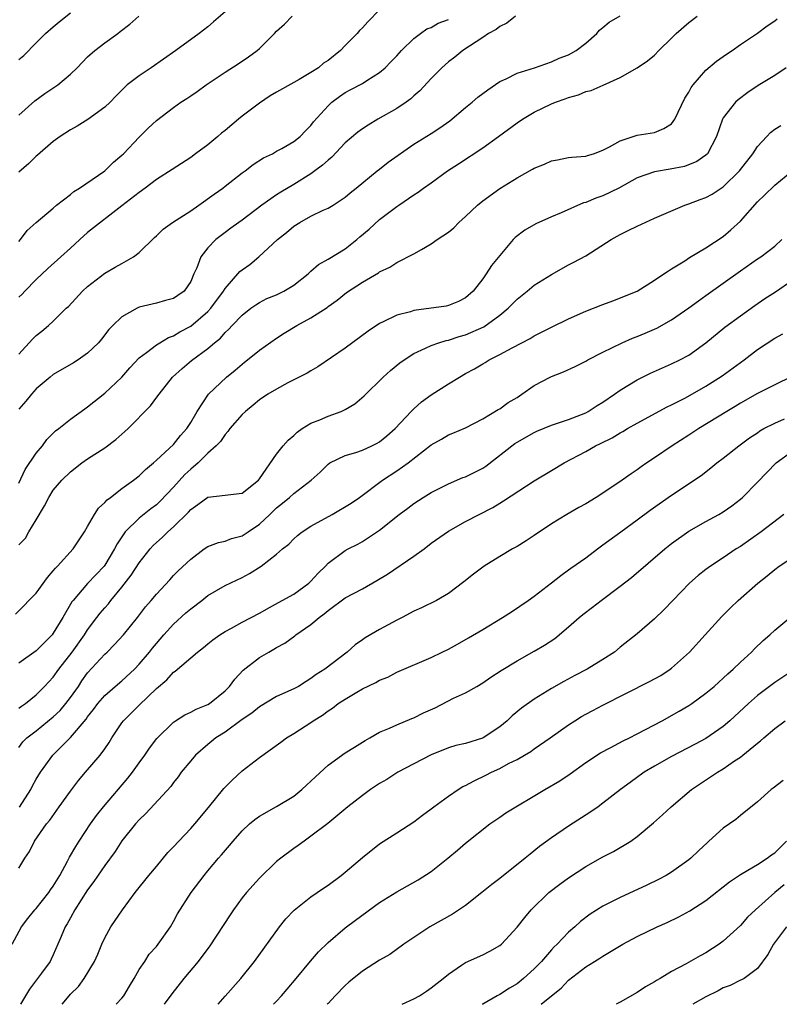
# Model space of a CAD drawing. Units: inches. Extents: x 2505000 to 2508000, y 1500000 to 1503000.
# Drawn here: x 2505121 to 2505210, y 1500000 to 1500115 of the extents above; entities that cross this region are included whole.
import ezdxf

# ---------------------------------------------------------------- set-up
doc = ezdxf.new("R2010")
doc.units = ezdxf.units.IN
doc.header["$MEASUREMENT"] = 0
doc.layers.add('LD25051500_2ft', color=123, linetype='Continuous')

msp = doc.modelspace()

# ---------------------------------------------------------------- linework, layer by layer
at = {"layer": 'LD25051500_2ft'}
for points, elevation in [([(2505120.59, 1500045.41), (2505121.6, 1500046.4), (2505122.14, 1500047), (2505123, 1500047.85), (2505124.33, 1500049.67), (2505125, 1500050.44), (2505125.24, 1500050.76), (2505125.48, 1500051), (2505127.31, 1500053), (2505128.64, 1500055), (2505129, 1500055.6), (2505129.79, 1500057), (2505130.27, 1500057.73), (2505131, 1500058.39), (2505131.28, 1500058.72), (2505131.68, 1500059), (2505133, 1500060.05), (2505134.35, 1500061), (2505135, 1500061.51), (2505135.74, 1500062.26), (2505136.65, 1500063), (2505137, 1500063.31), (2505139, 1500065.16), (2505139.81, 1500066.19), (2505140.54, 1500067), (2505141, 1500067.7), (2505141.74, 1500069), (2505143.06, 1500071), (2505145.17, 1500073), (2505146.18, 1500073.82), (2505147, 1500074.52), (2505147.28, 1500074.72), (2505147.63, 1500075), (2505149, 1500076.13), (2505151, 1500077.53), (2505151.9, 1500078.1), (2505153.37, 1500079), (2505155, 1500079.89), (2505156.89, 1500081.11), (2505157, 1500081.21), (2505158.05, 1500081.95), (2505159.16, 1500082.84), (2505161, 1500084.06), (2505162.86, 1500085.14), (2505163, 1500085.26), (2505164.2, 1500085.8), (2505165, 1500086.34), (2505167, 1500087.36), (2505167.86, 1500087.86), (2505169, 1500088.49), (2505169.7, 1500089), (2505171, 1500089.88), (2505171.63, 1500090.37), (2505172.24, 1500091), (2505173, 1500091.68), (2505174.38, 1500093), (2505175, 1500093.51), (2505177, 1500094.94), (2505179, 1500096.17), (2505180.81, 1500097.19), (2505181, 1500097.32), (2505182.21, 1500097.79), (2505183, 1500098.17), (2505183.7, 1500098.3), (2505185, 1500098.57), (2505185.39, 1500098.61), (2505187, 1500098.72), (2505187.2, 1500098.8), (2505187.92, 1500099), (2505189, 1500099.4), (2505189.78, 1500099.78), (2505191, 1500100.51), (2505193, 1500101.14), (2505195, 1500101.46), (2505196.08, 1500101.92), (2505197, 1500102.48), (2505197.38, 1500103), (2505198.55, 1500105.45), (2505199, 1500106.17), (2505199.28, 1500106.72), (2505199.49, 1500107), (2505201, 1500108.73), (2505202.23, 1500109.77), (2505203.4, 1500110.6), (2505204.03, 1500111), (2505205, 1500111.69), (2505206.99, 1500113.01), (2505208.14, 1500113.86), (2505209, 1500114.46), (2505209.29, 1500114.71)], 7960), ([(2505163, 1500115.73), (2505161.64, 1500114.36), (2505161, 1500113.66), (2505160.66, 1500113.34), (2505160.38, 1500113), (2505159, 1500111.6), (2505158.43, 1500111), (2505157, 1500109.85), (2505156.48, 1500109.52), (2505155.89, 1500109), (2505155, 1500108.43), (2505153.64, 1500107.64), (2505153, 1500107.3), (2505151, 1500106.16), (2505150.27, 1500105.73), (2505149, 1500104.89), (2505147, 1500103.37), (2505146.55, 1500103), (2505145, 1500101.7), (2505144.6, 1500101.4), (2505144.15, 1500101), (2505143, 1500100.04), (2505141.57, 1500099), (2505141, 1500098.54), (2505138.86, 1500097.14), (2505137, 1500095.98), (2505135.7, 1500095), (2505135, 1500094.5), (2505133, 1500092.92), (2505129, 1500089.83), (2505128.11, 1500089), (2505127, 1500088.02), (2505125.89, 1500087), (2505124.36, 1500085.64), (2505123, 1500084.34), (2505121.7, 1500083), (2505121.37, 1500082.63), (2505121, 1500082.29)], 7970), ([(2505145, 1500115.49), (2505143.67, 1500114.33), (2505143, 1500113.78), (2505141.98, 1500113), (2505139.25, 1500111), (2505136.4, 1500109), (2505135, 1500108.07), (2505133.62, 1500107), (2505133.29, 1500106.71), (2505132.29, 1500105.71), (2505131.61, 1500105), (2505131, 1500104.4), (2505129.01, 1500102.99), (2505127.78, 1500102.22), (2505127, 1500101.79), (2505125.8, 1500101), (2505125, 1500100.41), (2505123.17, 1500098.83), (2505123, 1500098.7), (2505122.16, 1500097.84), (2505121, 1500096.83)], 7974), ([(2505121, 1500109.95), (2505121.56, 1500110.44), (2505123, 1500111.91), (2505124.11, 1500113), (2505125, 1500113.78), (2505125.67, 1500114.33), (2505127, 1500115.4)], 7978), ([(2505121, 1500060.65), (2505121.74, 1500062.26), (2505123, 1500064.14), (2505123.73, 1500065), (2505124.26, 1500065.74), (2505125.27, 1500066.73), (2505125.63, 1500067), (2505127, 1500068.1), (2505128.68, 1500069.32), (2505129, 1500069.53), (2505131, 1500071.12), (2505133, 1500073), (2505133.93, 1500074.07), (2505135, 1500075.23), (2505135.86, 1500075.86), (2505137, 1500076.76), (2505137.39, 1500077), (2505138.41, 1500077.59), (2505139, 1500077.79), (2505139.75, 1500078.25), (2505141, 1500078.93), (2505143, 1500080.62), (2505143.36, 1500081), (2505144.81, 1500083), (2505145, 1500083.32), (2505146.73, 1500085.27), (2505147, 1500085.5), (2505147.88, 1500086.12), (2505148.93, 1500087), (2505151.1, 1500089), (2505152.16, 1500089.84), (2505153, 1500090.57), (2505153.7, 1500091), (2505155, 1500091.71), (2505156.41, 1500092.41), (2505157, 1500092.66), (2505157.57, 1500093), (2505159, 1500093.94), (2505159.56, 1500094.44), (2505160.27, 1500095), (2505162.72, 1500097), (2505163, 1500097.21), (2505163.98, 1500098.02), (2505167, 1500100.11), (2505169, 1500101.34), (2505170, 1500102), (2505171.18, 1500102.82), (2505173, 1500104.36), (2505173.79, 1500105), (2505174.44, 1500105.56), (2505175.58, 1500106.42), (2505177, 1500107.39), (2505177.72, 1500107.72), (2505179, 1500108.37), (2505181.05, 1500109), (2505183, 1500109.68), (2505183.9, 1500110.1), (2505185, 1500110.51), (2505185.87, 1500111), (2505187, 1500111.87), (2505188.29, 1500113), (2505188.62, 1500113.38), (2505189, 1500113.67), (2505189.71, 1500114.29), (2505191, 1500115.05)], 7964), ([(2505121, 1500103.5), (2505122.85, 1500105.15), (2505124.01, 1500105.99), (2505125.51, 1500107), (2505127, 1500108.25), (2505127.79, 1500109), (2505129, 1500110.27), (2505129.82, 1500111), (2505131, 1500111.91), (2505132.5, 1500113), (2505132.8, 1500113.2), (2505133.93, 1500114.07), (2505134.98, 1500115)], 7976), ([(2505121, 1500088.78), (2505121.18, 1500089), (2505121.96, 1500090.04), (2505123.01, 1500090.99), (2505125, 1500092.66), (2505125.38, 1500093), (2505127, 1500094.24), (2505127.41, 1500094.59), (2505128.05, 1500095), (2505131, 1500097), (2505132, 1500098), (2505133, 1500098.84), (2505133.16, 1500099), (2505135, 1500100.93), (2505136.03, 1500101.97), (2505137, 1500102.86), (2505139, 1500104.39), (2505139.86, 1500105), (2505140.56, 1500105.44), (2505141, 1500105.75), (2505141.75, 1500106.25), (2505142.8, 1500107), (2505145, 1500108.49), (2505146.53, 1500109.47), (2505147.73, 1500110.26), (2505148.73, 1500111), (2505149, 1500111.23), (2505150.75, 1500113), (2505151, 1500113.27), (2505151.91, 1500114.09), (2505152.81, 1500115)], 7972), ([(2505178.82, 1500115), (2505177.81, 1500114.19), (2505177, 1500113.79), (2505176.56, 1500113.45), (2505175.69, 1500113), (2505175, 1500112.53), (2505172.68, 1500111), (2505171.75, 1500110.25), (2505171, 1500109.68), (2505170.25, 1500109), (2505169, 1500107.76), (2505167.69, 1500106.31), (2505167, 1500105.75), (2505166.62, 1500105.38), (2505166.1, 1500105), (2505165, 1500104.25), (2505162.79, 1500103), (2505161.67, 1500102.33), (2505161, 1500101.91), (2505160.48, 1500101.52), (2505159, 1500100.25), (2505157.42, 1500098.58), (2505157, 1500098.26), (2505156.34, 1500097.66), (2505155.46, 1500097), (2505155, 1500096.67), (2505153, 1500095.41), (2505151.48, 1500094.52), (2505151, 1500094.21), (2505149.28, 1500093), (2505147, 1500091.25), (2505146.62, 1500091), (2505145.66, 1500090.34), (2505145, 1500089.82), (2505143.91, 1500089), (2505143, 1500088.05), (2505142.18, 1500087), (2505141.72, 1500085.72), (2505141.37, 1500085), (2505141, 1500084.13), (2505140.24, 1500083), (2505139.49, 1500082.51), (2505139, 1500082.16), (2505138.08, 1500081.92), (2505137, 1500081.61), (2505136.5, 1500081.5), (2505135, 1500081.12), (2505134.76, 1500081), (2505133, 1500080.02), (2505131.94, 1500079), (2505131.47, 1500078.53), (2505130.6, 1500077.4), (2505130.25, 1500077), (2505129, 1500075.79), (2505127.88, 1500075), (2505127.34, 1500074.66), (2505125, 1500073.28), (2505124.63, 1500073), (2505123, 1500071.63), (2505122.46, 1500071), (2505121.82, 1500070.18), (2505121, 1500069.25)], 7966), ([(2505121, 1500053.49), (2505121.76, 1500054.24), (2505122.17, 1500055), (2505123, 1500056.4), (2505123.99, 1500058.01), (2505124.47, 1500059), (2505125, 1500059.84), (2505125.99, 1500061), (2505127, 1500061.97), (2505128.32, 1500063), (2505129, 1500063.48), (2505131, 1500064.77), (2505132.27, 1500065.73), (2505133.35, 1500066.65), (2505133.72, 1500067), (2505136.33, 1500069.67), (2505137.19, 1500070.81), (2505137.31, 1500071), (2505138.9, 1500073), (2505140, 1500074), (2505141.09, 1500074.91), (2505143, 1500076.32), (2505143.77, 1500077), (2505144.47, 1500077.53), (2505145, 1500078.17), (2505145.44, 1500078.56), (2505145.83, 1500079), (2505147, 1500080.21), (2505148.02, 1500081), (2505148.59, 1500081.41), (2505149, 1500081.68), (2505149.87, 1500082.13), (2505151, 1500082.59), (2505151.83, 1500083), (2505153, 1500083.68), (2505154.67, 1500085), (2505154.83, 1500085.17), (2505155, 1500085.31), (2505155.88, 1500086.12), (2505157, 1500086.73), (2505159, 1500087.91), (2505160.34, 1500089), (2505160.69, 1500089.31), (2505161.78, 1500090.22), (2505163, 1500091.34), (2505165, 1500092.85), (2505165.24, 1500093), (2505167, 1500094.22), (2505167.48, 1500094.52), (2505168.12, 1500095), (2505169, 1500095.61), (2505170.91, 1500097), (2505172.18, 1500097.82), (2505175, 1500099.69), (2505176.84, 1500101), (2505179, 1500102.58), (2505179.63, 1500103), (2505181, 1500103.83), (2505183, 1500104.81), (2505183.46, 1500105), (2505184.61, 1500105.39), (2505185, 1500105.54), (2505186.15, 1500105.85), (2505187, 1500106.23), (2505187.63, 1500106.37), (2505189.02, 1500106.98), (2505191, 1500107.88), (2505193, 1500108.99), (2505194.19, 1500109.81), (2505195, 1500110.47), (2505195.51, 1500111), (2505197, 1500112.46), (2505197.53, 1500113), (2505199, 1500114.25), (2505199.96, 1500115)], 7962), ([(2505121, 1500075.68), (2505122.59, 1500077.41), (2505123, 1500077.83), (2505123.66, 1500078.34), (2505124.44, 1500079), (2505125, 1500079.52), (2505126.51, 1500081), (2505126.77, 1500081.23), (2505128.41, 1500083), (2505129, 1500083.54), (2505131, 1500085.1), (2505132.21, 1500085.79), (2505133, 1500086.21), (2505134.33, 1500087), (2505135, 1500087.49), (2505136.77, 1500089.23), (2505137, 1500089.42), (2505137.8, 1500090.2), (2505138.87, 1500091), (2505141, 1500092.36), (2505141.94, 1500093), (2505143.73, 1500094.27), (2505144.73, 1500095), (2505145, 1500095.23), (2505147, 1500096.78), (2505147.33, 1500097), (2505148.27, 1500097.73), (2505149.48, 1500098.52), (2505150.52, 1500099), (2505151, 1500099.28), (2505151.62, 1500099.62), (2505153, 1500100.43), (2505153.74, 1500101), (2505154.35, 1500101.65), (2505155, 1500102.26), (2505155.3, 1500102.7), (2505157, 1500104.57), (2505157.45, 1500105), (2505158.34, 1500105.66), (2505159, 1500106.12), (2505159.56, 1500106.44), (2505161, 1500107.18), (2505161.52, 1500107.52), (2505163, 1500108.43), (2505163.65, 1500109), (2505164.32, 1500109.68), (2505165, 1500110.4), (2505165.53, 1500111), (2505167, 1500112.4), (2505167.75, 1500113), (2505168.48, 1500113.52), (2505169, 1500113.7), (2505169.83, 1500114.17), (2505171, 1500114.62)], 7968), ([(2505210.32, 1500109), (2505209, 1500108.09), (2505207.08, 1500106.92), (2505205.88, 1500106.12), (2505204.73, 1500105.27), (2505204.42, 1500105), (2505203, 1500103.16), (2505202.91, 1500103), (2505202.21, 1500101), (2505201.19, 1500099), (2505201, 1500098.81), (2505199.93, 1500098.07), (2505198.51, 1500097.49), (2505196.82, 1500097.18), (2505195, 1500096.87), (2505193, 1500096.18), (2505190.84, 1500095), (2505189, 1500094.08), (2505188.19, 1500093.81), (2505187, 1500093.33), (2505186.73, 1500093.27), (2505184.12, 1500092.12), (2505183, 1500091.66), (2505181.17, 1500090.83), (2505179.89, 1500090.11), (2505178.77, 1500089.23), (2505178.56, 1500089), (2505176.03, 1500085.97), (2505175.41, 1500085), (2505175, 1500084.44), (2505173.88, 1500083), (2505173, 1500082.23), (2505172.19, 1500081.81), (2505171, 1500081.33), (2505170.74, 1500081.26), (2505167, 1500080.74), (2505166.6, 1500080.6), (2505165, 1500080.2), (2505163.42, 1500079.42), (2505163, 1500079.25), (2505161.66, 1500078.34), (2505159, 1500076.37), (2505155.8, 1500074.2), (2505155, 1500073.74), (2505154.55, 1500073.45), (2505152.31, 1500072.31), (2505151, 1500071.6), (2505150, 1500071), (2505149, 1500070.34), (2505148.28, 1500069.72), (2505147.39, 1500069), (2505147, 1500068.63), (2505145.57, 1500067), (2505145.34, 1500066.66), (2505145, 1500066.33), (2505144.48, 1500065.52), (2505143.97, 1500065), (2505143, 1500064.15), (2505141.86, 1500063), (2505141, 1500062.3), (2505140.33, 1500061.67), (2505139, 1500060.19), (2505137.46, 1500058.54), (2505137, 1500058.13), (2505136.34, 1500057.66), (2505135, 1500056.59), (2505133.36, 1500055), (2505132.42, 1500053.58), (2505132.14, 1500053), (2505131, 1500051.11), (2505130.92, 1500051), (2505129, 1500048.98), (2505127.3, 1500047), (2505127.17, 1500046.83), (2505126.12, 1500045), (2505125, 1500043.18), (2505124.86, 1500043), (2505123.92, 1500042.08), (2505123, 1500041.13), (2505121, 1500039.72)], 7958), ([(2505121, 1500034.45), (2505121.31, 1500034.69), (2505121.77, 1500035), (2505123, 1500036.03), (2505123.99, 1500037), (2505125, 1500038.07), (2505125.65, 1500039), (2505127.19, 1500041), (2505128.63, 1500043), (2505129, 1500043.58), (2505130.07, 1500045), (2505130.47, 1500045.53), (2505131, 1500046.14), (2505131.41, 1500046.59), (2505131.72, 1500047), (2505133, 1500048.56), (2505134.06, 1500049.94), (2505135, 1500051.39), (2505136.29, 1500053), (2505136.62, 1500053.38), (2505137, 1500053.75), (2505137.67, 1500054.33), (2505138.35, 1500055), (2505139, 1500055.57), (2505140.73, 1500057.27), (2505141, 1500057.59), (2505141.85, 1500058.15), (2505143, 1500059.01), (2505145, 1500059.24), (2505145.31, 1500059.31), (2505147, 1500059.5), (2505148.88, 1500061), (2505149, 1500061.15), (2505151, 1500064.04), (2505151.77, 1500065), (2505152.35, 1500065.65), (2505153, 1500066.2), (2505153.4, 1500066.6), (2505153.97, 1500067), (2505155, 1500067.62), (2505156.03, 1500068.03), (2505157, 1500068.45), (2505158.53, 1500069), (2505159, 1500069.21), (2505160.13, 1500069.87), (2505161.2, 1500070.8), (2505163.4, 1500073), (2505164.25, 1500073.75), (2505165.36, 1500074.64), (2505165.85, 1500075), (2505167, 1500075.75), (2505168.35, 1500076.35), (2505169, 1500076.68), (2505169.91, 1500077), (2505170.75, 1500077.25), (2505171, 1500077.29), (2505172.28, 1500077.72), (2505173, 1500077.9), (2505175.14, 1500078.86), (2505177, 1500080.22), (2505177.96, 1500081), (2505179, 1500082.06), (2505180.19, 1500083), (2505181, 1500083.7), (2505183, 1500084.95), (2505185, 1500086.05), (2505185.63, 1500086.37), (2505187, 1500087.12), (2505189.95, 1500089), (2505191, 1500089.58), (2505191.95, 1500090.05), (2505193, 1500090.57), (2505195, 1500091.48), (2505198.54, 1500093), (2505199, 1500093.15), (2505200.34, 1500093.66), (2505201, 1500093.9), (2505201.72, 1500094.28), (2505203, 1500095.14), (2505204.92, 1500097), (2505206.45, 1500099), (2505207, 1500099.84), (2505208.1, 1500101), (2505208.53, 1500101.47), (2505209, 1500101.84), (2505209.72, 1500102.28)], 7956), ([(2505121, 1500029.9), (2505121.46, 1500030.54), (2505121.93, 1500031), (2505123, 1500031.83), (2505125, 1500033.45), (2505125.8, 1500034.2), (2505126.47, 1500035), (2505127, 1500035.69), (2505127.92, 1500037), (2505128.34, 1500037.66), (2505129, 1500038.56), (2505131, 1500040.75), (2505131.28, 1500041), (2505132.14, 1500041.86), (2505133.17, 1500043), (2505134.81, 1500045), (2505135.75, 1500046.25), (2505136.41, 1500047), (2505137, 1500047.74), (2505138.58, 1500049.42), (2505139, 1500049.89), (2505139.55, 1500050.45), (2505141, 1500051.82), (2505142.58, 1500053), (2505143, 1500053.28), (2505144.24, 1500053.76), (2505145, 1500053.91), (2505145.77, 1500054.23), (2505147, 1500054.53), (2505147.68, 1500055), (2505149, 1500055.87), (2505150.2, 1500057), (2505151, 1500057.79), (2505151.68, 1500058.32), (2505152.49, 1500059), (2505153, 1500059.46), (2505155.04, 1500061), (2505156.06, 1500061.94), (2505157, 1500062.86), (2505157.2, 1500063), (2505159, 1500063.88), (2505160.24, 1500064.24), (2505161, 1500064.51), (2505162.08, 1500065), (2505162.7, 1500065.31), (2505163, 1500065.48), (2505163.84, 1500066.16), (2505164.81, 1500067), (2505166.68, 1500069), (2505167, 1500069.31), (2505167.88, 1500070.12), (2505169, 1500070.94), (2505171, 1500072.23), (2505172.29, 1500073), (2505173, 1500073.4), (2505174.05, 1500073.95), (2505175, 1500074.54), (2505175.3, 1500074.7), (2505175.76, 1500075), (2505177, 1500075.63), (2505178.42, 1500076.42), (2505179.54, 1500077), (2505180.52, 1500077.48), (2505181, 1500077.79), (2505183, 1500078.81), (2505185, 1500079.78), (2505187, 1500080.66), (2505189, 1500081.46), (2505190.14, 1500081.86), (2505193, 1500082.99), (2505195, 1500084.26), (2505196.09, 1500085), (2505196.62, 1500085.38), (2505197, 1500085.59), (2505198.52, 1500086.52), (2505199.09, 1500086.91), (2505201, 1500088.05), (2505203, 1500089.36), (2505203.88, 1500090.12), (2505205, 1500091.14), (2505207, 1500093.4), (2505207.82, 1500094.18), (2505209, 1500095.35), (2505211, 1500096.95)], 7954), ([(2505121.05, 1500022.95), (2505122.39, 1500025), (2505122.59, 1500025.41), (2505123, 1500026.2), (2505123.52, 1500027), (2505124.96, 1500029), (2505127, 1500031.05), (2505128.83, 1500033.17), (2505129, 1500033.44), (2505129.69, 1500034.31), (2505130.19, 1500035), (2505131, 1500035.94), (2505132.22, 1500037), (2505133, 1500037.65), (2505134.45, 1500039), (2505135, 1500039.57), (2505136.19, 1500041), (2505136.54, 1500041.45), (2505137, 1500042), (2505137.87, 1500043), (2505139, 1500044.23), (2505140.44, 1500045.56), (2505141, 1500046.04), (2505142.28, 1500047), (2505143, 1500047.57), (2505145, 1500048.73), (2505147, 1500049.69), (2505147.86, 1500050.14), (2505149.21, 1500051), (2505151, 1500052.39), (2505151.69, 1500053), (2505152.43, 1500053.57), (2505153, 1500054.17), (2505153.42, 1500054.58), (2505153.98, 1500055), (2505155, 1500055.63), (2505157.48, 1500057), (2505159.67, 1500058.33), (2505160.67, 1500059), (2505163.35, 1500061), (2505165, 1500062.07), (2505166.31, 1500063), (2505169, 1500065.12), (2505170.22, 1500065.78), (2505171, 1500066.27), (2505171.53, 1500066.47), (2505173, 1500067.11), (2505175, 1500068.13), (2505176.79, 1500069.21), (2505177, 1500069.32), (2505177.97, 1500070.03), (2505179, 1500070.64), (2505179.56, 1500071), (2505181, 1500072.01), (2505182.85, 1500073), (2505183, 1500073.08), (2505184.39, 1500073.61), (2505185.76, 1500074.24), (2505187, 1500074.85), (2505187.26, 1500075), (2505189, 1500075.9), (2505191.24, 1500077), (2505192.46, 1500077.54), (2505193, 1500077.73), (2505193.9, 1500078.1), (2505195.29, 1500078.71), (2505197, 1500079.68), (2505199, 1500081.04), (2505200.12, 1500081.87), (2505201, 1500082.48), (2505205, 1500085.38), (2505207, 1500086.76), (2505207.38, 1500087), (2505209, 1500088.25), (2505209.84, 1500089)], 7952), ([(2505121, 1500015.83), (2505121.69, 1500017), (2505122.23, 1500017.77), (2505122.83, 1500019), (2505124.22, 1500021), (2505124.58, 1500021.42), (2505125.7, 1500023), (2505127, 1500024.79), (2505127.95, 1500026.05), (2505128.75, 1500027), (2505130.46, 1500029), (2505131, 1500029.73), (2505131.52, 1500030.48), (2505131.83, 1500031), (2505133, 1500032.75), (2505133.19, 1500033), (2505135, 1500034.82), (2505137, 1500036.77), (2505138.22, 1500037.78), (2505139, 1500038.67), (2505139.21, 1500038.79), (2505141.79, 1500041), (2505142.49, 1500041.51), (2505143, 1500041.96), (2505143.57, 1500042.43), (2505144.4, 1500043), (2505145, 1500043.37), (2505145.77, 1500043.77), (2505147, 1500044.46), (2505149, 1500045.54), (2505150.19, 1500046.19), (2505151.22, 1500046.78), (2505153, 1500047.72), (2505154.75, 1500049), (2505155, 1500049.23), (2505155.84, 1500050.16), (2505156.69, 1500051), (2505157, 1500051.33), (2505159, 1500052.8), (2505159.35, 1500053), (2505160.45, 1500053.55), (2505161, 1500053.88), (2505161.69, 1500054.31), (2505163, 1500055.19), (2505165.29, 1500057), (2505166.27, 1500057.73), (2505167, 1500058.3), (2505168.06, 1500059), (2505169, 1500059.58), (2505171, 1500060.58), (2505172.69, 1500061.31), (2505173, 1500061.4), (2505175, 1500062.39), (2505175.38, 1500062.62), (2505178.75, 1500065.25), (2505179, 1500065.42), (2505181, 1500066.56), (2505181.3, 1500066.7), (2505183, 1500067.41), (2505183.59, 1500067.59), (2505185, 1500068.08), (2505187, 1500068.84), (2505187.3, 1500069), (2505188.32, 1500069.68), (2505189, 1500070.08), (2505190.36, 1500071), (2505191, 1500071.47), (2505193, 1500072.69), (2505194.55, 1500073.45), (2505195.92, 1500074.08), (2505197, 1500074.53), (2505197.97, 1500075), (2505199, 1500075.55), (2505201, 1500076.97), (2505203.21, 1500078.79), (2505205, 1500080.14), (2505206.67, 1500081.33), (2505207.87, 1500082.13), (2505209.1, 1500082.91), (2505211, 1500084.23)], 7950), ([(2505120.23, 1500007), (2505121.3, 1500009), (2505122.02, 1500009.98), (2505122.85, 1500011), (2505123, 1500011.16), (2505124.5, 1500013), (2505124.69, 1500013.31), (2505125, 1500013.74), (2505125.77, 1500015), (2505126.66, 1500016.66), (2505126.88, 1500017.12), (2505127.62, 1500018.38), (2505128.01, 1500019), (2505129.33, 1500021), (2505130.03, 1500021.97), (2505130.85, 1500023), (2505133.67, 1500026.33), (2505134.21, 1500027), (2505135, 1500028.12), (2505135.65, 1500029), (2505136.19, 1500029.81), (2505137.05, 1500030.95), (2505139, 1500032.85), (2505139.22, 1500033), (2505140.3, 1500033.7), (2505141, 1500034), (2505141.64, 1500034.36), (2505143, 1500034.89), (2505143.18, 1500035), (2505145, 1500036.49), (2505145.51, 1500037), (2505146.14, 1500037.86), (2505147.11, 1500038.89), (2505149, 1500040.36), (2505150.08, 1500041), (2505150.68, 1500041.32), (2505151, 1500041.52), (2505151.95, 1500042.05), (2505153.12, 1500042.88), (2505153.26, 1500043), (2505155, 1500044.19), (2505155.96, 1500045), (2505156.56, 1500045.44), (2505157, 1500045.83), (2505159, 1500047.32), (2505161, 1500048.37), (2505162.68, 1500049.32), (2505163.92, 1500050.08), (2505167, 1500052.14), (2505168.17, 1500053), (2505169, 1500053.65), (2505171, 1500055.07), (2505173, 1500056.18), (2505176.18, 1500057.82), (2505177, 1500058.34), (2505177.42, 1500058.58), (2505181, 1500060.93), (2505183, 1500062.13), (2505184.49, 1500063), (2505187, 1500064.32), (2505188.15, 1500065), (2505188.73, 1500065.27), (2505190.06, 1500065.94), (2505191, 1500066.51), (2505191.32, 1500066.68), (2505191.85, 1500067), (2505193, 1500067.65), (2505196.47, 1500069.53), (2505197, 1500069.77), (2505198.6, 1500070.6), (2505201, 1500071.95), (2505202.87, 1500073.13), (2505205.43, 1500075), (2505207, 1500076.2), (2505209, 1500077.54), (2505209.95, 1500078.05)], 7948), ([(2505211, 1500073.06), (2505209, 1500072.11), (2505207, 1500071.08), (2505205, 1500069.95), (2505204.41, 1500069.59), (2505203.41, 1500069), (2505200.15, 1500067), (2505199, 1500066.23), (2505197.05, 1500065), (2505195, 1500063.59), (2505194.11, 1500063), (2505193.45, 1500062.55), (2505193, 1500062.21), (2505192.27, 1500061.73), (2505191.23, 1500061), (2505189, 1500059.5), (2505188.23, 1500059), (2505187, 1500058.26), (2505186.19, 1500057.81), (2505184.79, 1500057), (2505183, 1500055.9), (2505181, 1500054.55), (2505180.06, 1500053.94), (2505179, 1500053.28), (2505178.48, 1500053), (2505177, 1500052.12), (2505175.16, 1500051), (2505173.92, 1500050.08), (2505172.82, 1500049.18), (2505171, 1500047.83), (2505169.62, 1500047), (2505167.87, 1500046.13), (2505167, 1500045.74), (2505165.64, 1500045), (2505165, 1500044.7), (2505163, 1500043.64), (2505161.33, 1500042.67), (2505161, 1500042.41), (2505160.17, 1500041.83), (2505159.23, 1500041), (2505156.61, 1500039), (2505155.62, 1500038.38), (2505155, 1500037.9), (2505154.43, 1500037.57), (2505153.54, 1500037), (2505153, 1500036.71), (2505151, 1500035.81), (2505149, 1500034.64), (2505148.1, 1500033.9), (2505147, 1500033.13), (2505145, 1500031.67), (2505143.94, 1500031), (2505143, 1500030.24), (2505141.57, 1500029), (2505141, 1500028.33), (2505139.9, 1500027), (2505139.53, 1500026.47), (2505139, 1500025.81), (2505138.67, 1500025.33), (2505135.79, 1500022.21), (2505135, 1500021.48), (2505134.58, 1500021), (2505133, 1500019.03), (2505132.2, 1500017.8), (2505131, 1500016.15), (2505129.72, 1500014.28), (2505129, 1500013.32), (2505127.51, 1500011), (2505127, 1500010.08), (2505126.63, 1500009.37), (2505126.37, 1500009), (2505125.9, 1500007.9), (2505125.54, 1500007), (2505125, 1500005.75), (2505124.76, 1500005.24), (2505124.64, 1500005), (2505123.64, 1500003.64), (2505122.22, 1500001.78), (2505121.17, 1500000)], 7946), ([(2505126.03, 1500000), (2505126.85, 1500001), (2505127, 1500001.17), (2505127.92, 1500002.08), (2505128.61, 1500003), (2505129.81, 1500005), (2505130.18, 1500005.82), (2505130.66, 1500007), (2505131, 1500007.72), (2505131.71, 1500009), (2505133.04, 1500011), (2505134.53, 1500013), (2505136.13, 1500015), (2505137, 1500016.02), (2505138.35, 1500017.65), (2505139, 1500018.31), (2505139.6, 1500019), (2505141, 1500020.47), (2505141.48, 1500021), (2505143.09, 1500022.91), (2505144.87, 1500025.13), (2505145.86, 1500026.14), (2505147, 1500027.16), (2505149, 1500028.71), (2505151.5, 1500030.5), (2505152.17, 1500031), (2505153, 1500031.5), (2505155, 1500032.8), (2505155.27, 1500033), (2505156.34, 1500033.66), (2505157, 1500034.14), (2505157.53, 1500034.47), (2505158.19, 1500035), (2505159, 1500035.53), (2505160.34, 1500036.34), (2505161, 1500036.72), (2505162.55, 1500037.45), (2505163, 1500037.73), (2505163.94, 1500038.06), (2505165, 1500038.64), (2505169, 1500040.37), (2505170.27, 1500041), (2505171, 1500041.33), (2505172.08, 1500041.92), (2505173.35, 1500042.65), (2505175, 1500043.64), (2505177.32, 1500045), (2505178.34, 1500045.66), (2505180.31, 1500047), (2505181, 1500047.5), (2505183, 1500049.05), (2505184.09, 1500049.91), (2505185, 1500050.56), (2505185.25, 1500050.75), (2505187, 1500051.98), (2505188.36, 1500053), (2505189, 1500053.46), (2505191.07, 1500055), (2505193, 1500056.39), (2505194.5, 1500057.5), (2505197, 1500059.26), (2505200.44, 1500061.56), (2505201.58, 1500062.42), (2505202.26, 1500063), (2505203, 1500063.57), (2505204.81, 1500065), (2505206.08, 1500065.92), (2505207, 1500066.52), (2505207.27, 1500066.73), (2505207.75, 1500067), (2505209, 1500067.65), (2505210.14, 1500068.14)], 7944), ([(2505132.33, 1500000), (2505133, 1500000.72), (2505133.21, 1500001), (2505133.87, 1500002.13), (2505134.42, 1500003), (2505135, 1500004.04), (2505135.65, 1500005), (2505136.17, 1500005.83), (2505137, 1500006.73), (2505137.22, 1500007), (2505138.63, 1500009), (2505139, 1500009.64), (2505139.46, 1500010.54), (2505141.04, 1500013), (2505142.57, 1500015), (2505143, 1500015.52), (2505144.24, 1500017), (2505144.6, 1500017.4), (2505145.5, 1500018.5), (2505145.93, 1500019), (2505147, 1500020.2), (2505147.86, 1500021), (2505148.48, 1500021.52), (2505149, 1500021.9), (2505151, 1500023.03), (2505153, 1500024.24), (2505153.95, 1500025), (2505154.48, 1500025.52), (2505155, 1500025.96), (2505155.52, 1500026.48), (2505157, 1500027.82), (2505159, 1500029.25), (2505160.07, 1500029.93), (2505161, 1500030.49), (2505161.31, 1500030.69), (2505161.86, 1500031), (2505163, 1500031.68), (2505164.13, 1500032.13), (2505165, 1500032.54), (2505166.74, 1500033.26), (2505167, 1500033.34), (2505168.09, 1500033.91), (2505169.48, 1500034.52), (2505171.62, 1500035.62), (2505173, 1500036.25), (2505174.3, 1500037), (2505175, 1500037.43), (2505175.93, 1500038.07), (2505177.14, 1500038.86), (2505179, 1500039.98), (2505181, 1500041.1), (2505182.2, 1500041.8), (2505183.41, 1500042.59), (2505185, 1500043.92), (2505186.22, 1500045), (2505186.65, 1500045.35), (2505187.78, 1500046.22), (2505188.78, 1500047), (2505191, 1500048.65), (2505192.31, 1500049.69), (2505196.19, 1500053), (2505197, 1500053.64), (2505199, 1500055.06), (2505201, 1500056.19), (2505202.49, 1500057), (2505203, 1500057.3), (2505204, 1500058), (2505205, 1500058.78), (2505205.24, 1500059), (2505207, 1500060.77), (2505209.18, 1500063), (2505211, 1500064.35)], 7942), ([(2505210.05, 1500057), (2505207.43, 1500055), (2505205, 1500053.3), (2505204.51, 1500053), (2505203, 1500051.98), (2505201.51, 1500051), (2505201, 1500050.62), (2505200.1, 1500049.9), (2505199.08, 1500049), (2505197.13, 1500047), (2505196.09, 1500045.91), (2505195, 1500044.86), (2505193, 1500043.13), (2505191, 1500041.55), (2505190.34, 1500041), (2505189, 1500040.14), (2505187.15, 1500039), (2505185.73, 1500038.27), (2505184.43, 1500037.57), (2505183, 1500036.75), (2505181, 1500035.51), (2505179.53, 1500034.47), (2505178.43, 1500033.57), (2505177.84, 1500033), (2505177, 1500032.31), (2505175.04, 1500031), (2505174.96, 1500030.96), (2505173, 1500030.37), (2505171.86, 1500030.14), (2505171, 1500029.84), (2505169, 1500029.02), (2505167, 1500028), (2505165.12, 1500027), (2505163.82, 1500026.18), (2505163, 1500025.68), (2505161.94, 1500025), (2505161, 1500024.32), (2505159.31, 1500023), (2505156.96, 1500021.04), (2505155, 1500019.56), (2505154.2, 1500019), (2505153.51, 1500018.49), (2505153, 1500018.15), (2505151.48, 1500017), (2505151, 1500016.62), (2505149, 1500014.69), (2505147.51, 1500013), (2505147, 1500012.38), (2505145.98, 1500011), (2505145.6, 1500010.4), (2505143.21, 1500006.79), (2505141.87, 1500005), (2505140.22, 1500003), (2505138.79, 1500001.21), (2505137.93, 1500000)], 7940), ([(2505144.21, 1500000), (2505145, 1500000.96), (2505146.82, 1500003), (2505148.42, 1500005), (2505151.34, 1500009), (2505152.06, 1500009.94), (2505153.06, 1500010.94), (2505155, 1500012.5), (2505156.47, 1500013.53), (2505157, 1500013.86), (2505158.54, 1500015), (2505159, 1500015.36), (2505161, 1500017.08), (2505163, 1500018.68), (2505165, 1500019.94), (2505167, 1500021.22), (2505167.99, 1500022.01), (2505169, 1500022.74), (2505169.31, 1500023), (2505171, 1500024.21), (2505172.15, 1500025), (2505172.67, 1500025.33), (2505173, 1500025.48), (2505173.99, 1500026.01), (2505175.35, 1500026.65), (2505176.01, 1500027), (2505177, 1500027.45), (2505178.01, 1500028.01), (2505179, 1500028.51), (2505179.87, 1500029), (2505180.59, 1500029.41), (2505181, 1500029.72), (2505182.85, 1500031), (2505185, 1500032.54), (2505185.72, 1500033), (2505186.52, 1500033.48), (2505187, 1500033.77), (2505187.81, 1500034.19), (2505189, 1500034.83), (2505194.44, 1500037.56), (2505195.73, 1500038.27), (2505196.84, 1500039), (2505197, 1500039.12), (2505199.07, 1500041), (2505200.91, 1500043), (2505202.85, 1500045.15), (2505203.85, 1500046.15), (2505204.75, 1500047), (2505207.02, 1500049), (2505208.12, 1500049.88), (2505209, 1500050.62), (2505209.52, 1500051), (2505211, 1500051.98)], 7938), ([(2505150.64, 1500000), (2505151, 1500000.36), (2505151.59, 1500001), (2505152.22, 1500001.78), (2505153.3, 1500003), (2505154.96, 1500005.04), (2505155.88, 1500006.12), (2505157, 1500007.21), (2505159, 1500008.89), (2505160.2, 1500009.8), (2505163, 1500011.84), (2505165, 1500013.09), (2505167.5, 1500014.5), (2505169, 1500015.47), (2505170.94, 1500017), (2505172.07, 1500017.93), (2505173, 1500018.74), (2505175.83, 1500021), (2505176.52, 1500021.48), (2505177, 1500021.78), (2505177.71, 1500022.29), (2505182.23, 1500025), (2505183.99, 1500026.01), (2505185.19, 1500026.81), (2505187, 1500028.13), (2505188.72, 1500029.28), (2505189.84, 1500029.84), (2505191.35, 1500030.65), (2505192.09, 1500031), (2505193, 1500031.46), (2505195.89, 1500033), (2505197.89, 1500034.11), (2505199, 1500034.76), (2505199.37, 1500035), (2505201, 1500036.2), (2505201.94, 1500037), (2505202.49, 1500037.51), (2505203, 1500037.96), (2505203.53, 1500038.47), (2505204.15, 1500039), (2505205, 1500039.81), (2505206.31, 1500041), (2505206.64, 1500041.36), (2505207.67, 1500042.33), (2505208.43, 1500043), (2505209, 1500043.55), (2505210.89, 1500045.11)], 7936), ([(2505211, 1500038.76), (2505209, 1500037.45), (2505207, 1500035.94), (2505205.94, 1500035), (2505203.78, 1500033), (2505203, 1500032.33), (2505201, 1500030.95), (2505199.73, 1500030.27), (2505197, 1500028.85), (2505195, 1500027.7), (2505193.82, 1500027), (2505192.17, 1500025.83), (2505191.05, 1500025), (2505189, 1500023.4), (2505188.44, 1500023), (2505187.59, 1500022.41), (2505185, 1500020.74), (2505183, 1500019.36), (2505181.62, 1500018.38), (2505180.51, 1500017.49), (2505179.93, 1500017), (2505177, 1500014.66), (2505176.06, 1500013.94), (2505174.91, 1500013), (2505173, 1500011.51), (2505171.5, 1500010.5), (2505168.86, 1500009), (2505165.83, 1500007), (2505164.19, 1500005.81), (2505163, 1500005.14), (2505161, 1500003.85), (2505159.43, 1500002.57), (2505159, 1500002.19), (2505157.82, 1500001), (2505157, 1500000.1), (2505156.91, 1500000)], 7934), ([(2505165.62, 1500000), (2505167, 1500000.64), (2505167.64, 1500001), (2505168.47, 1500001.53), (2505169, 1500001.91), (2505170.41, 1500003), (2505171, 1500003.52), (2505172.54, 1500004.54), (2505173, 1500004.86), (2505175, 1500005.77), (2505175.82, 1500006.18), (2505177, 1500006.83), (2505177.2, 1500007), (2505179, 1500008.97), (2505179.89, 1500010.11), (2505180.64, 1500011), (2505182.72, 1500013), (2505184, 1500014), (2505185, 1500014.71), (2505187, 1500016.02), (2505189, 1500017.17), (2505190.22, 1500017.78), (2505191, 1500018.24), (2505191.49, 1500018.51), (2505192.24, 1500019), (2505193, 1500019.53), (2505194.89, 1500021.11), (2505195.94, 1500022.06), (2505196.93, 1500023), (2505199.32, 1500025), (2505201.54, 1500026.46), (2505202.33, 1500027), (2505203, 1500027.4), (2505204.32, 1500028.32), (2505205, 1500028.78), (2505205.29, 1500029), (2505207, 1500030.4), (2505207.35, 1500030.65), (2505207.72, 1500031), (2505209, 1500032.09), (2505210.21, 1500033)], 7932), ([(2505209.97, 1500026.03), (2505208.83, 1500025.17), (2505208.58, 1500025), (2505207, 1500023.57), (2505205, 1500021.96), (2505204.48, 1500021.52), (2505203, 1500020.5), (2505201.35, 1500019), (2505201.16, 1500018.84), (2505200.12, 1500017.88), (2505199.22, 1500017), (2505199, 1500016.82), (2505197, 1500015.39), (2505196.36, 1500015), (2505195.47, 1500014.53), (2505194.12, 1500013.88), (2505191, 1500012.44), (2505189.83, 1500011.83), (2505189, 1500011.42), (2505187.51, 1500010.49), (2505186.38, 1500009.62), (2505185.74, 1500009), (2505185, 1500008.38), (2505183.67, 1500007), (2505183.32, 1500006.68), (2505183, 1500006.34), (2505181.83, 1500005), (2505181, 1500004.14), (2505179.75, 1500003), (2505179, 1500002.4), (2505178.11, 1500001.89), (2505177, 1500001.15), (2505176.7, 1500001), (2505175, 1500000.03), (2505174.95, 1500000)], 7930), ([(2505181.79, 1500000), (2505183, 1500001), (2505184.12, 1500001.88), (2505185, 1500002.81), (2505187, 1500004.36), (2505188.01, 1500005), (2505188.64, 1500005.36), (2505189, 1500005.62), (2505190.55, 1500006.55), (2505191.33, 1500007), (2505193, 1500007.88), (2505195.3, 1500009), (2505196.47, 1500009.53), (2505197.82, 1500010.18), (2505199.12, 1500010.88), (2505201, 1500012.1), (2505203.74, 1500014.26), (2505205, 1500015.11), (2505205.23, 1500015.23), (2505207, 1500016.27), (2505208.11, 1500017), (2505208.61, 1500017.39), (2505209, 1500017.63), (2505210.37, 1500019)], 7928), ([(2505210.09, 1500013.91), (2505209, 1500013), (2505206.75, 1500011), (2505205.85, 1500010.15), (2505205, 1500009.18), (2505203, 1500007.33), (2505202.54, 1500007), (2505201, 1500006), (2505200.34, 1500005.66), (2505198.71, 1500004.71), (2505197, 1500003.8), (2505195.68, 1500003), (2505195.24, 1500002.76), (2505195, 1500002.6), (2505193.97, 1500002.03), (2505193, 1500001.36), (2505191, 1500000.24), (2505190.55, 1500000)], 7926), ([(2505210.36, 1500009), (2505208.86, 1500007), (2505208.21, 1500005.79), (2505207, 1500004.15), (2505205.43, 1500003), (2505205.15, 1500002.85), (2505205, 1500002.8), (2505203.82, 1500002.18), (2505203, 1500001.91), (2505202.42, 1500001.58), (2505201, 1500000.87), (2505199.47, 1500000)], 7924)]:
    msp.add_lwpolyline(points, dxfattribs=dict(at, elevation=elevation))

doc.saveas('drawing.dxf')
